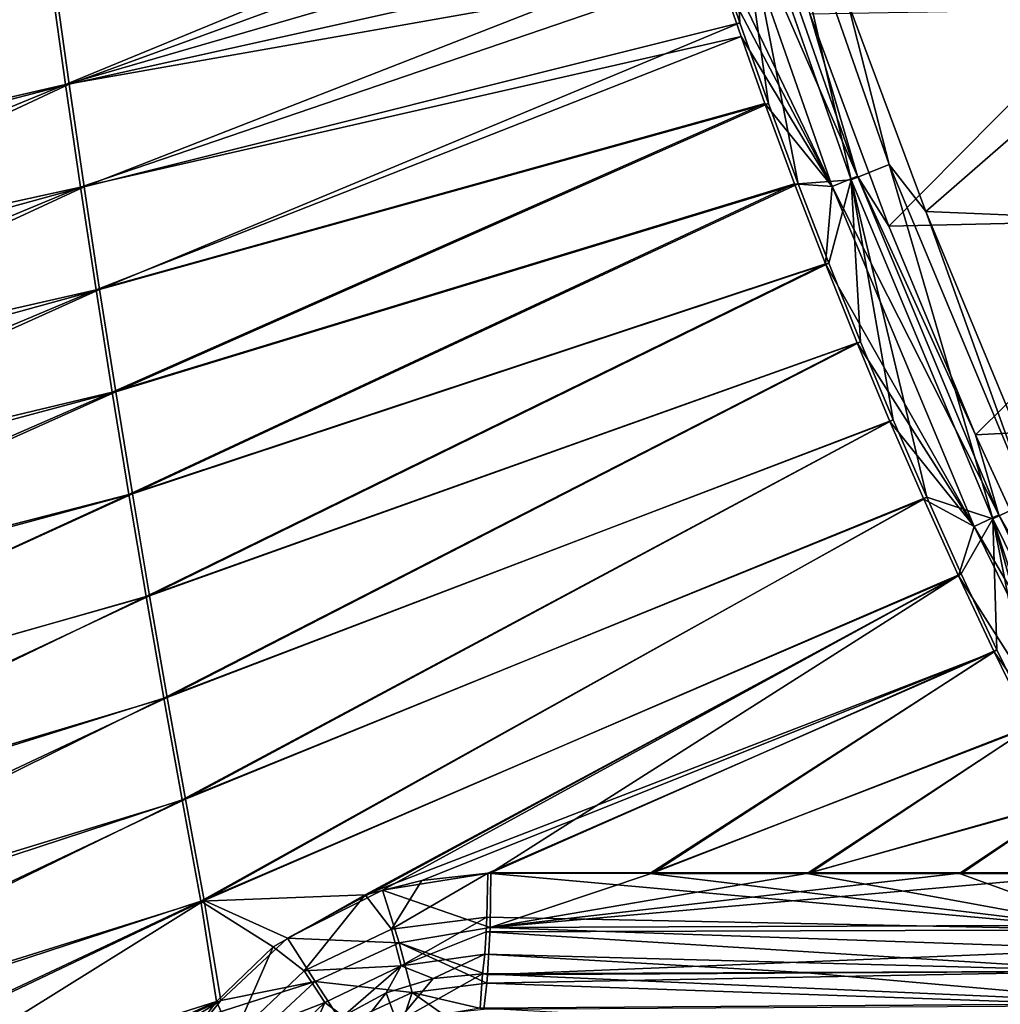
# Model space of a CAD drawing. Units: inches. Extents: x -9 to 51, y -6.5 to 25.7.
# Drawn here: x -7.2 to -4.7, y 2.4 to 4.9 of the extents above; entities that cross this region are included whole.
import ezdxf

# ---------------------------------------------------------------- set-up
doc = ezdxf.new("R2010")
doc.units = ezdxf.units.IN
doc.header["$LTSCALE"] = 52.148148
doc.header["$MEASUREMENT"] = 0
for name, color, linetype in [('188', 7, 'CONTINUOUS'), ('189', 7, 'CONTINUOUS'), ('191', 7, 'CONTINUOUS'), ('227', 7, 'CONTINUOUS'), ('236', 7, 'CONTINUOUS'), ('237', 7, 'CONTINUOUS'), ('409', 7, 'CONTINUOUS'), ('410', 7, 'CONTINUOUS'), ('415', 7, 'CONTINUOUS'), ('416', 7, 'CONTINUOUS'), ('77', 7, 'CONTINUOUS'), ('78', 7, 'CONTINUOUS')]:
    doc.layers.add(name, color=color, linetype=linetype)

msp = doc.modelspace()

# ---------------------------------------------------------------- linework, layer by layer
at = {"layer": '188', "linetype": 'Continuous'}
for points in [[(-5.9709, 2.7795, 9.4417), (-6.2443, 2.7361, 9.4646), (-5.9732, 2.6423, 9.4176), (-5.9709, 2.7795, 9.4417)], [(-6.2443, 2.7361, 9.4646), (-6.4833, 2.6155, 9.4854), (-6.2022, 2.6036, 9.4355), (-6.2443, 2.7361, 9.4646)], [(-5.9732, 2.6423, 9.4176), (-6.2443, 2.7361, 9.4646), (-6.2022, 2.6036, 9.4355), (-5.9732, 2.6423, 9.4176)], [(-5.9732, 2.6423, 9.4176), (-6.2022, 2.6036, 9.4355), (-5.9794, 2.5226, 9.3454), (-5.9732, 2.6423, 9.4176)], [(-6.4833, 2.6155, 9.4854), (-6.6516, 2.4582, 9.5006), (-6.4139, 2.5061, 9.4574), (-6.4833, 2.6155, 9.4854)], [(-6.2022, 2.6036, 9.4355), (-6.4833, 2.6155, 9.4854), (-6.4139, 2.5061, 9.4574), (-6.2022, 2.6036, 9.4355)], [(-6.2022, 2.6036, 9.4355), (-6.4139, 2.5061, 9.4574), (-6.1693, 2.478, 9.3467), (-6.2022, 2.6036, 9.4355)], [(-5.9794, 2.5226, 9.3454), (-6.2022, 2.6036, 9.4355), (-5.981, 2.5018, 9.3255), (-5.9794, 2.5226, 9.3454)], [(-5.981, 2.5018, 9.3255), (-6.2022, 2.6036, 9.4355), (-6.1693, 2.478, 9.3467), (-5.981, 2.5018, 9.3255)], [(-6.6516, 2.4582, 9.5006), (-6.6816, 2.4203, 9.5033), (-6.4139, 2.5061, 9.4574), (-6.6516, 2.4582, 9.5006)], [(-6.4139, 2.5061, 9.4574), (-6.6816, 2.4203, 9.5033), (-6.5866, 2.3446, 9.4756), (-6.4139, 2.5061, 9.4574)], [(-6.4139, 2.5061, 9.4574), (-6.5866, 2.3446, 9.4756), (-6.3429, 2.3973, 9.3687), (-6.4139, 2.5061, 9.4574)], [(-6.1693, 2.478, 9.3467), (-6.4139, 2.5061, 9.4574), (-6.3429, 2.3973, 9.3687), (-6.1693, 2.478, 9.3467)], [(-5.981, 2.5018, 9.3255), (-6.1693, 2.478, 9.3467), (-5.9888, 2.436, 9.2327), (-5.981, 2.5018, 9.3255)], [(-6.1693, 2.478, 9.3467), (-6.3429, 2.3973, 9.3687), (-6.1968, 2.3945, 9.2486), (-6.1693, 2.478, 9.3467)], [(-6.0949, 2.4256, 9.2407), (-6.1693, 2.478, 9.3467), (-6.1968, 2.3945, 9.2486), (-6.0949, 2.4256, 9.2407)], [(-5.9888, 2.436, 9.2327), (-6.1693, 2.478, 9.3467), (-6.0949, 2.4256, 9.2407), (-5.9888, 2.436, 9.2327)]]:
    msp.add_3dface(points, dxfattribs=at)
at = {"layer": '189', "linetype": 'Continuous'}
for points in [[(-5.5624, 2.7793, 9.4086), (-5.9709, 2.7795, 9.4417), (-5.9732, 2.6423, 9.4176), (-5.5624, 2.7793, 9.4086)], [(-4.4126, 2.7793, 9.3199), (-4.7831, 2.7793, 9.3477), (-5.9732, 2.6423, 9.4176), (-4.4126, 2.7793, 9.3199)], [(-4.4126, 2.7793, 9.3199), (-5.9732, 2.6423, 9.4176), (-4.3988, 2.6482, 9.2981), (-4.4126, 2.7793, 9.3199)], [(-4.7831, 2.7793, 9.3477), (-5.1665, 2.7793, 9.3773), (-5.9732, 2.6423, 9.4176), (-4.7831, 2.7793, 9.3477)], [(-5.1665, 2.7793, 9.3773), (-5.5624, 2.7793, 9.4086), (-5.9732, 2.6423, 9.4176), (-5.1665, 2.7793, 9.3773)], [(-5.9732, 2.6423, 9.4176), (-5.9794, 2.5226, 9.3454), (-4.3931, 2.5878, 9.2706), (-5.9732, 2.6423, 9.4176)], [(-4.3988, 2.6482, 9.2981), (-5.9732, 2.6423, 9.4176), (-4.3931, 2.5878, 9.2706), (-4.3988, 2.6482, 9.2981)], [(-4.3931, 2.5878, 9.2706), (-5.9794, 2.5226, 9.3454), (-4.3883, 2.5324, 9.2327), (-4.3931, 2.5878, 9.2706)], [(-5.9794, 2.5226, 9.3454), (-5.981, 2.5018, 9.3255), (-4.3883, 2.5324, 9.2327), (-5.9794, 2.5226, 9.3454)], [(-4.3883, 2.5324, 9.2327), (-5.981, 2.5018, 9.3255), (-4.3823, 2.4458, 9.1319), (-4.3883, 2.5324, 9.2327)], [(-5.981, 2.5018, 9.3255), (-5.9888, 2.436, 9.2327), (-4.3823, 2.4458, 9.1319), (-5.981, 2.5018, 9.3255)]]:
    msp.add_3dface(points, dxfattribs=at)
at = {"layer": '191', "linetype": 'Continuous'}
for points in [[(-5.0738, 4.9767, 9.0926), (-4.8756, 4.4451, 9.0812), (-4.311, 4.9362, 1.0517), (-5.0738, 4.9767, 9.0926)], [(-4.311, 4.9362, 1.0517), (-4.8756, 4.4451, 9.0812), (-4.085, 4.4126, 0.846), (-4.311, 4.9362, 1.0517)], [(-4.8756, 4.4451, 9.0812), (-4.6587, 3.9229, 9.0699), (-4.085, 4.4126, 0.846), (-4.8756, 4.4451, 9.0812)]]:
    msp.add_3dface(points, dxfattribs=at)
at = {"layer": '227', "linetype": 'Continuous'}
for points in [[(-4.9684, 4.4087, 9.0725), (-5.1678, 4.9436, 9.0838), (-4.4262, 4.956, 1.0589), (-4.9684, 4.4087, 9.0725)], [(-4.2008, 4.4259, 0.8618), (-4.9684, 4.4087, 9.0725), (-4.4262, 4.956, 1.0589), (-4.2008, 4.4259, 0.8618)], [(-4.75, 3.8831, 9.0611), (-4.9684, 4.4087, 9.0725), (-4.2008, 4.4259, 0.8618), (-4.75, 3.8831, 9.0611)], [(-3.955, 3.9246, 0.574), (-4.75, 3.8831, 9.0611), (-4.2008, 4.4259, 0.8618), (-3.955, 3.9246, 0.574)], [(-4.5133, 3.3687, 9.0497), (-4.75, 3.8831, 9.0611), (-3.955, 3.9246, 0.574), (-4.5133, 3.3687, 9.0497)]]:
    msp.add_3dface(points, dxfattribs=at)
at = {"layer": '236', "linetype": 'Continuous'}
for points in [[(-5.0476, 4.5346, 9.1622), (-5.4181, 5.3853, 9.2494), (-5.3528, 5.4074, 9.1811), (-5.0476, 4.5346, 9.1622)], [(-5.1678, 4.9436, 9.0838), (-5.0476, 4.5346, 9.1622), (-5.3528, 5.4074, 9.1811), (-5.1678, 4.9436, 9.0838)], [(-5.4181, 5.3853, 9.2494), (-5.1114, 4.5086, 9.2304), (-5.4552, 5.2265, 9.2738), (-5.4181, 5.3853, 9.2494)], [(-5.1114, 4.5086, 9.2304), (-5.4181, 5.3853, 9.2494), (-5.0476, 4.5346, 9.1622), (-5.1114, 4.5086, 9.2304)], [(-5.4552, 5.2265, 9.2738), (-5.1114, 4.5086, 9.2304), (-5.3989, 5.056, 9.2703), (-5.4552, 5.2265, 9.2738)], [(-5.3989, 5.056, 9.2703), (-5.1114, 4.5086, 9.2304), (-5.3407, 4.8862, 9.2667), (-5.3989, 5.056, 9.2703)], [(-5.1678, 4.9436, 9.0838), (-4.9684, 4.4087, 9.0725), (-5.0476, 4.5346, 9.1622), (-5.1678, 4.9436, 9.0838)], [(-5.3407, 4.8862, 9.2667), (-5.1114, 4.5086, 9.2304), (-5.2806, 4.7171, 9.2631), (-5.3407, 4.8862, 9.2667)], [(-5.2806, 4.7171, 9.2631), (-5.1114, 4.5086, 9.2304), (-5.2059, 4.515, 9.2587), (-5.2806, 4.7171, 9.2631)], [(-5.2059, 4.515, 9.2587), (-5.1114, 4.5086, 9.2304), (-5.1284, 4.314, 9.2542), (-5.2059, 4.515, 9.2587)], [(-4.691, 3.6816, 9.1427), (-5.1114, 4.5086, 9.2304), (-5.0476, 4.5346, 9.1622), (-4.691, 3.6816, 9.1427)], [(-4.9684, 4.4087, 9.0725), (-4.75, 3.8831, 9.0611), (-5.0476, 4.5346, 9.1622), (-4.9684, 4.4087, 9.0725)], [(-4.75, 3.8831, 9.0611), (-4.691, 3.6816, 9.1427), (-5.0476, 4.5346, 9.1622), (-4.75, 3.8831, 9.0611)], [(-5.1114, 4.5086, 9.2304), (-4.7532, 3.6519, 9.211), (-5.1284, 4.314, 9.2542), (-5.1114, 4.5086, 9.2304)], [(-4.7532, 3.6519, 9.211), (-5.1114, 4.5086, 9.2304), (-4.691, 3.6816, 9.1427), (-4.7532, 3.6519, 9.211)], [(-5.1284, 4.314, 9.2542), (-4.7532, 3.6519, 9.211), (-5.0483, 4.1145, 9.2498), (-5.1284, 4.314, 9.2542)], [(-5.0483, 4.1145, 9.2498), (-4.7532, 3.6519, 9.211), (-4.9656, 3.9168, 9.2453), (-5.0483, 4.1145, 9.2498)], [(-4.9656, 3.9168, 9.2453), (-4.7532, 3.6519, 9.211), (-4.8804, 3.721, 9.2409), (-4.9656, 3.9168, 9.2453)], [(-4.75, 3.8831, 9.0611), (-4.5133, 3.3687, 9.0497), (-4.691, 3.6816, 9.1427), (-4.75, 3.8831, 9.0611)], [(-4.8804, 3.721, 9.2409), (-4.7532, 3.6519, 9.211), (-4.7928, 3.5274, 9.2366), (-4.8804, 3.721, 9.2409)], [(-4.2849, 2.8512, 9.1283), (-4.7532, 3.6519, 9.211), (-4.691, 3.6816, 9.1427), (-4.2849, 2.8512, 9.1283)], [(-4.5133, 3.3687, 9.0497), (-4.2587, 2.867, 9.0382), (-4.691, 3.6816, 9.1427), (-4.5133, 3.3687, 9.0497)], [(-4.2587, 2.867, 9.0382), (-4.2849, 2.8512, 9.1283), (-4.691, 3.6816, 9.1427), (-4.2587, 2.867, 9.0382)], [(-4.7532, 3.6519, 9.211), (-4.343, 2.8189, 9.1926), (-4.7928, 3.5274, 9.2366), (-4.7532, 3.6519, 9.211)], [(-4.343, 2.8189, 9.1926), (-4.7532, 3.6519, 9.211), (-4.2849, 2.8512, 9.1283), (-4.343, 2.8189, 9.1926)], [(-4.7928, 3.5274, 9.2366), (-4.343, 2.8189, 9.1926), (-4.7029, 3.336, 9.2323), (-4.7928, 3.5274, 9.2366)], [(-4.7029, 3.336, 9.2323), (-4.343, 2.8189, 9.1926), (-4.6107, 3.1471, 9.2281), (-4.7029, 3.336, 9.2323)]]:
    msp.add_3dface(points, dxfattribs=at)
at = {"layer": '237', "linetype": 'Continuous'}
for points in [[(-5.5097, 5.3978, 9.2773), (-7.0427, 4.7655, 9.4212), (-7.0791, 5.0247, 9.4235), (-5.5097, 5.3978, 9.2773)], [(-5.5097, 5.3978, 9.2773), (-5.4552, 5.2265, 9.2738), (-7.0427, 4.7655, 9.4212), (-5.5097, 5.3978, 9.2773)], [(-8.4387, 4.9566, 9.5505), (-7.1139, 5.2841, 9.4257), (-8.4385, 4.7002, 9.5507), (-8.4387, 4.9566, 9.5505)], [(-7.1139, 5.2841, 9.4257), (-7.0791, 5.0247, 9.4235), (-8.4385, 4.7002, 9.5507), (-7.1139, 5.2841, 9.4257)], [(-5.4552, 5.2265, 9.2738), (-5.3989, 5.056, 9.2703), (-7.0427, 4.7655, 9.4212), (-5.4552, 5.2265, 9.2738)], [(-5.3989, 5.056, 9.2703), (-7.0049, 4.5068, 9.4189), (-7.0427, 4.7655, 9.4212), (-5.3989, 5.056, 9.2703)], [(-5.3989, 5.056, 9.2703), (-5.3407, 4.8862, 9.2667), (-7.0049, 4.5068, 9.4189), (-5.3989, 5.056, 9.2703)], [(-8.4385, 4.7002, 9.5507), (-7.0791, 5.0247, 9.4235), (-8.4383, 4.4438, 9.551), (-8.4385, 4.7002, 9.5507)], [(-7.0791, 5.0247, 9.4235), (-7.0427, 4.7655, 9.4212), (-8.4383, 4.4438, 9.551), (-7.0791, 5.0247, 9.4235)], [(-5.3407, 4.8862, 9.2667), (-6.9656, 4.2483, 9.4166), (-7.0049, 4.5068, 9.4189), (-5.3407, 4.8862, 9.2667)], [(-5.3407, 4.8862, 9.2667), (-5.2806, 4.7171, 9.2631), (-6.9656, 4.2483, 9.4166), (-5.3407, 4.8862, 9.2667)], [(-8.4383, 4.4438, 9.551), (-7.0427, 4.7655, 9.4212), (-8.438, 4.1925, 9.5513), (-8.4383, 4.4438, 9.551)], [(-7.0427, 4.7655, 9.4212), (-7.0049, 4.5068, 9.4189), (-8.438, 4.1925, 9.5513), (-7.0427, 4.7655, 9.4212)], [(-5.2806, 4.7171, 9.2631), (-6.925, 3.9903, 9.4142), (-6.9656, 4.2483, 9.4166), (-5.2806, 4.7171, 9.2631)], [(-5.2806, 4.7171, 9.2631), (-5.2059, 4.515, 9.2587), (-6.925, 3.9903, 9.4142), (-5.2806, 4.7171, 9.2631)], [(-5.2059, 4.515, 9.2587), (-6.8829, 3.7328, 9.4119), (-6.925, 3.9903, 9.4142), (-5.2059, 4.515, 9.2587)], [(-5.2059, 4.515, 9.2587), (-5.1284, 4.314, 9.2542), (-6.8829, 3.7328, 9.4119), (-5.2059, 4.515, 9.2587)], [(-8.438, 4.1925, 9.5513), (-7.0049, 4.5068, 9.4189), (-8.4377, 3.9126, 9.5516), (-8.438, 4.1925, 9.5513)], [(-7.0049, 4.5068, 9.4189), (-6.9656, 4.2483, 9.4166), (-8.4377, 3.9126, 9.5516), (-7.0049, 4.5068, 9.4189)], [(-5.1284, 4.314, 9.2542), (-6.8395, 3.4758, 9.4095), (-6.8829, 3.7328, 9.4119), (-5.1284, 4.314, 9.2542)], [(-5.1284, 4.314, 9.2542), (-5.0483, 4.1145, 9.2498), (-6.8395, 3.4758, 9.4095), (-5.1284, 4.314, 9.2542)], [(-8.4377, 3.9126, 9.5516), (-6.9656, 4.2483, 9.4166), (-8.4374, 3.6284, 9.5519), (-8.4377, 3.9126, 9.5516)], [(-6.9656, 4.2483, 9.4166), (-6.925, 3.9903, 9.4142), (-8.4374, 3.6284, 9.5519), (-6.9656, 4.2483, 9.4166)], [(-5.0483, 4.1145, 9.2498), (-6.7948, 3.2194, 9.4072), (-6.8395, 3.4758, 9.4095), (-5.0483, 4.1145, 9.2498)], [(-5.0483, 4.1145, 9.2498), (-4.9656, 3.9168, 9.2453), (-6.7948, 3.2194, 9.4072), (-5.0483, 4.1145, 9.2498)], [(-8.4374, 3.6284, 9.5519), (-6.925, 3.9903, 9.4142), (-8.4371, 3.3319, 9.5523), (-8.4374, 3.6284, 9.5519)], [(-6.925, 3.9903, 9.4142), (-6.8829, 3.7328, 9.4119), (-8.4371, 3.3319, 9.5523), (-6.925, 3.9903, 9.4142)], [(-4.9656, 3.9168, 9.2453), (-6.7488, 2.9635, 9.4049), (-6.7948, 3.2194, 9.4072), (-4.9656, 3.9168, 9.2453)], [(-4.9656, 3.9168, 9.2453), (-4.8804, 3.721, 9.2409), (-6.7488, 2.9635, 9.4049), (-4.9656, 3.9168, 9.2453)], [(-8.4371, 3.3319, 9.5523), (-6.8829, 3.7328, 9.4119), (-8.4368, 3.0198, 9.5526), (-8.4371, 3.3319, 9.5523)], [(-6.8829, 3.7328, 9.4119), (-6.8395, 3.4758, 9.4095), (-8.4368, 3.0198, 9.5526), (-6.8829, 3.7328, 9.4119)], [(-4.8804, 3.721, 9.2409), (-6.7017, 2.7083, 9.4026), (-6.7488, 2.9635, 9.4049), (-4.8804, 3.721, 9.2409)], [(-4.8804, 3.721, 9.2409), (-4.7928, 3.5274, 9.2366), (-6.7017, 2.7083, 9.4026), (-4.8804, 3.721, 9.2409)], [(-6.7017, 2.7083, 9.4026), (-4.7928, 3.5274, 9.2366), (-6.2875, 2.7246, 9.3679), (-6.7017, 2.7083, 9.4026)], [(-4.7928, 3.5274, 9.2366), (-4.7029, 3.336, 9.2323), (-6.2875, 2.7246, 9.3679), (-4.7928, 3.5274, 9.2366)], [(-8.4368, 3.0198, 9.5526), (-6.8395, 3.4758, 9.4095), (-8.4364, 2.7062, 9.553), (-8.4368, 3.0198, 9.5526)], [(-6.8395, 3.4758, 9.4095), (-6.7948, 3.2194, 9.4072), (-8.4364, 2.7062, 9.553), (-6.8395, 3.4758, 9.4095)], [(-6.2875, 2.7246, 9.3679), (-4.7029, 3.336, 9.2323), (-6.1454, 2.7605, 9.3558), (-6.2875, 2.7246, 9.3679)], [(-6.1454, 2.7605, 9.3558), (-4.7029, 3.336, 9.2323), (-5.9791, 2.7785, 9.342), (-6.1454, 2.7605, 9.3558)], [(-5.9791, 2.7785, 9.342), (-4.7029, 3.336, 9.2323), (-5.5703, 2.7781, 9.3089), (-5.9791, 2.7785, 9.342)], [(-4.7029, 3.336, 9.2323), (-4.6107, 3.1471, 9.2281), (-5.5703, 2.7781, 9.3089), (-4.7029, 3.336, 9.2323)], [(-8.4364, 2.7062, 9.553), (-6.7948, 3.2194, 9.4072), (-8.4361, 2.4093, 9.5535), (-8.4364, 2.7062, 9.553)], [(-6.7948, 3.2194, 9.4072), (-6.7488, 2.9635, 9.4049), (-8.4361, 2.4093, 9.5535), (-6.7948, 3.2194, 9.4072)], [(-5.5703, 2.7781, 9.3089), (-4.6107, 3.1471, 9.2281), (-5.1741, 2.7779, 9.2776), (-5.5703, 2.7781, 9.3089)], [(-4.6107, 3.1471, 9.2281), (-4.5163, 2.9608, 9.2241), (-5.1741, 2.7779, 9.2776), (-4.6107, 3.1471, 9.2281)], [(-8.4361, 2.4093, 9.5535), (-6.7488, 2.9635, 9.4049), (-8.4357, 2.1411, 9.5538), (-8.4361, 2.4093, 9.5535)], [(-6.7488, 2.9635, 9.4049), (-6.7017, 2.7083, 9.4026), (-8.4357, 2.1411, 9.5538), (-6.7488, 2.9635, 9.4049)], [(-5.1741, 2.7779, 9.2776), (-4.5163, 2.9608, 9.2241), (-4.7906, 2.7777, 9.248), (-5.1741, 2.7779, 9.2776)], [(-4.5163, 2.9608, 9.2241), (-4.42, 2.7774, 9.2202), (-4.7906, 2.7777, 9.248), (-4.5163, 2.9608, 9.2241)], [(-8.4357, 2.1411, 9.5538), (-6.7017, 2.7083, 9.4026), (-8.4354, 1.8943, 9.5542), (-8.4357, 2.1411, 9.5538)], [(-6.7017, 2.7083, 9.4026), (-6.6624, 2.4553, 9.4011), (-8.4354, 1.8943, 9.5542), (-6.7017, 2.7083, 9.4026)], [(-6.5192, 2.593, 9.3882), (-6.7017, 2.7083, 9.4026), (-6.2875, 2.7246, 9.3679), (-6.5192, 2.593, 9.3882)], [(-6.6624, 2.4553, 9.4011), (-6.7017, 2.7083, 9.4026), (-6.5192, 2.593, 9.3882), (-6.6624, 2.4553, 9.4011)], [(-8.4354, 1.8943, 9.5542), (-6.6624, 2.4553, 9.4011), (-8.4351, 1.65, 9.5545), (-8.4354, 1.8943, 9.5542)], [(-6.6624, 2.4553, 9.4011), (-6.7018, 2.4036, 9.4048), (-8.4351, 1.65, 9.5545), (-6.6624, 2.4553, 9.4011)]]:
    msp.add_3dface(points, dxfattribs=at)
at = {"layer": '409', "linetype": 'Continuous'}
for points in [[(-5.9791, 2.7785, 9.342), (-4.3994, 2.6364, 9.1835), (-5.9811, 2.6683, 9.3207), (-5.9791, 2.7785, 9.342)], [(-5.9791, 2.7785, 9.342), (-5.5703, 2.7781, 9.3089), (-4.3994, 2.6364, 9.1835), (-5.9791, 2.7785, 9.342)], [(-5.5703, 2.7781, 9.3089), (-5.1741, 2.7779, 9.2776), (-4.3994, 2.6364, 9.1835), (-5.5703, 2.7781, 9.3089)], [(-5.1741, 2.7779, 9.2776), (-4.7906, 2.7777, 9.248), (-4.3994, 2.6364, 9.1835), (-5.1741, 2.7779, 9.2776)], [(-4.7906, 2.7777, 9.248), (-4.42, 2.7774, 9.2202), (-4.3994, 2.6364, 9.1835), (-4.7906, 2.7777, 9.248)], [(-5.9811, 2.6683, 9.3207), (-4.3994, 2.6364, 9.1835), (-5.9827, 2.631, 9.3019), (-5.9811, 2.6683, 9.3207)], [(-5.9827, 2.631, 9.3019), (-4.3859, 2.5317, 9.0808), (-5.9865, 2.5747, 9.2572), (-5.9827, 2.631, 9.3019)], [(-4.3994, 2.6364, 9.1835), (-4.3859, 2.5317, 9.0808), (-5.9827, 2.631, 9.3019), (-4.3994, 2.6364, 9.1835)], [(-5.9922, 2.5254, 9.188), (-5.9865, 2.5747, 9.2572), (-5.1843, 2.5283, 9.1323), (-5.9922, 2.5254, 9.188)], [(-5.9865, 2.5747, 9.2572), (-4.3859, 2.5317, 9.0808), (-5.1843, 2.5283, 9.1323), (-5.9865, 2.5747, 9.2572)]]:
    msp.add_3dface(points, dxfattribs=at)
at = {"layer": '410', "linetype": 'Continuous'}
for points in [[(-6.1454, 2.7605, 9.3558), (-5.9791, 2.7785, 9.342), (-6.2211, 2.6378, 9.3434), (-6.1454, 2.7605, 9.3558)], [(-5.9791, 2.7785, 9.342), (-5.9811, 2.6683, 9.3207), (-6.2211, 2.6378, 9.3434), (-5.9791, 2.7785, 9.342)], [(-6.2875, 2.7246, 9.3679), (-6.1454, 2.7605, 9.3558), (-6.2211, 2.6378, 9.3434), (-6.2875, 2.7246, 9.3679)], [(-6.5192, 2.593, 9.3882), (-6.2875, 2.7246, 9.3679), (-6.4417, 2.5331, 9.3652), (-6.5192, 2.593, 9.3882)], [(-6.4417, 2.5331, 9.3652), (-6.2875, 2.7246, 9.3679), (-6.2211, 2.6378, 9.3434), (-6.4417, 2.5331, 9.3652)], [(-6.2211, 2.6378, 9.3434), (-5.9811, 2.6683, 9.3207), (-6.1969, 2.5453, 9.278), (-6.2211, 2.6378, 9.3434)], [(-5.9811, 2.6683, 9.3207), (-5.9827, 2.631, 9.3019), (-6.1969, 2.5453, 9.278), (-5.9811, 2.6683, 9.3207)], [(-6.4417, 2.5331, 9.3652), (-6.2211, 2.6378, 9.3434), (-6.1969, 2.5453, 9.278), (-6.4417, 2.5331, 9.3652)], [(-5.9827, 2.631, 9.3019), (-5.9865, 2.5747, 9.2572), (-6.1969, 2.5453, 9.278), (-5.9827, 2.631, 9.3019)], [(-6.6624, 2.4553, 9.4011), (-6.5192, 2.593, 9.3882), (-6.6203, 2.363, 9.3833), (-6.6624, 2.4553, 9.4011)], [(-6.6203, 2.363, 9.3833), (-6.5192, 2.593, 9.3882), (-6.4417, 2.5331, 9.3652), (-6.6203, 2.363, 9.3833)], [(-5.9865, 2.5747, 9.2572), (-6.1167, 2.5133, 9.1979), (-6.1969, 2.5453, 9.278), (-5.9865, 2.5747, 9.2572)], [(-5.9865, 2.5747, 9.2572), (-5.9922, 2.5254, 9.188), (-6.1167, 2.5133, 9.1979), (-5.9865, 2.5747, 9.2572)], [(-6.6203, 2.363, 9.3833), (-6.4417, 2.5331, 9.3652), (-6.3894, 2.453, 9.2999), (-6.6203, 2.363, 9.3833)], [(-6.4417, 2.5331, 9.3652), (-6.1969, 2.5453, 9.278), (-6.3894, 2.453, 9.2999), (-6.4417, 2.5331, 9.3652)], [(-6.1969, 2.5453, 9.278), (-6.3429, 2.419, 9.2161), (-6.3894, 2.453, 9.2999), (-6.1969, 2.5453, 9.278)], [(-6.2348, 2.4772, 9.2071), (-6.3429, 2.419, 9.2161), (-6.1969, 2.5453, 9.278), (-6.2348, 2.4772, 9.2071)], [(-6.1167, 2.5133, 9.1979), (-6.2348, 2.4772, 9.2071), (-6.1969, 2.5453, 9.278), (-6.1167, 2.5133, 9.1979)], [(-6.7018, 2.4036, 9.4048), (-6.6624, 2.4553, 9.4011), (-6.6203, 2.363, 9.3833), (-6.7018, 2.4036, 9.4048)], [(-6.6203, 2.363, 9.3833), (-6.3894, 2.453, 9.2999), (-6.5452, 2.3036, 9.318), (-6.6203, 2.363, 9.3833)], [(-6.3894, 2.453, 9.2999), (-6.4383, 2.3406, 9.2246), (-6.5452, 2.3036, 9.318), (-6.3894, 2.453, 9.2999)], [(-6.3429, 2.419, 9.2161), (-6.4383, 2.3406, 9.2246), (-6.3894, 2.453, 9.2999), (-6.3429, 2.419, 9.2161)]]:
    msp.add_3dface(points, dxfattribs=at)
at = {"layer": '415', "linetype": 'Continuous'}
for points in [[(-6.2348, 2.4772, 9.2071), (-6.1167, 2.5133, 9.1979), (-6.208, 2.4039, 9.0957), (-6.2348, 2.4772, 9.2071)], [(-6.1167, 2.5133, 9.1979), (-5.9922, 2.5254, 9.188), (-6.208, 2.4039, 9.0957), (-6.1167, 2.5133, 9.1979)], [(-5.9922, 2.5254, 9.188), (-5.9977, 2.439, 9.0756), (-6.208, 2.4039, 9.0957), (-5.9922, 2.5254, 9.188)], [(-6.3429, 2.419, 9.2161), (-6.2348, 2.4772, 9.2071), (-6.3858, 2.2841, 9.1076), (-6.3429, 2.419, 9.2161)], [(-6.2348, 2.4772, 9.2071), (-6.208, 2.4039, 9.0957), (-6.3858, 2.2841, 9.1076), (-6.2348, 2.4772, 9.2071)]]:
    msp.add_3dface(points, dxfattribs=at)
at = {"layer": '416', "linetype": 'Continuous'}
for points in [[(-4.3859, 2.5317, 9.0808), (-4.3008, 2.4504, 8.9803), (-5.1843, 2.5283, 9.1323), (-4.3859, 2.5317, 9.0808)], [(-5.9922, 2.5254, 9.188), (-4.3008, 2.4504, 8.9803), (-5.9977, 2.439, 9.0756), (-5.9922, 2.5254, 9.188)], [(-4.3008, 2.4504, 8.9803), (-5.9922, 2.5254, 9.188), (-5.1843, 2.5283, 9.1323), (-4.3008, 2.4504, 8.9803)], [(-4.3008, 2.4504, 8.9803), (-4.1929, 2.3383, 8.9106), (-5.9977, 2.439, 9.0756), (-4.3008, 2.4504, 8.9803)]]:
    msp.add_3dface(points, dxfattribs=at)
at = {"layer": '77', "linetype": 'Continuous'}
for points in [[(-7.0699, 5.0247, 9.5231), (-7.0336, 4.7658, 9.5208), (-5.4802, 5.3328, 9.3756), (-7.0699, 5.0247, 9.5231)], [(-5.4802, 5.3328, 9.3756), (-7.0336, 4.7658, 9.5208), (-5.4133, 5.1261, 9.3714), (-5.4802, 5.3328, 9.3756)], [(-8.4294, 5.008, 9.65), (-8.4291, 4.7015, 9.6503), (-7.1046, 5.284, 9.5253), (-8.4294, 5.008, 9.65)], [(-7.1046, 5.284, 9.5253), (-8.4291, 4.7015, 9.6503), (-7.0699, 5.0247, 9.5231), (-7.1046, 5.284, 9.5253)], [(-7.0336, 4.7658, 9.5208), (-6.9959, 4.5072, 9.5185), (-5.4133, 5.1261, 9.3714), (-7.0336, 4.7658, 9.5208)], [(-5.4133, 5.1261, 9.3714), (-6.9959, 4.5072, 9.5185), (-5.3438, 4.9209, 9.3671), (-5.4133, 5.1261, 9.3714)], [(-8.4291, 4.7015, 9.6503), (-8.429, 4.4021, 9.6506), (-7.0699, 5.0247, 9.5231), (-8.4291, 4.7015, 9.6503)], [(-7.0699, 5.0247, 9.5231), (-8.429, 4.4021, 9.6506), (-7.0336, 4.7658, 9.5208), (-7.0699, 5.0247, 9.5231)], [(-6.9959, 4.5072, 9.5185), (-6.9568, 4.2491, 9.5162), (-5.3438, 4.9209, 9.3671), (-6.9959, 4.5072, 9.5185)], [(-5.3438, 4.9209, 9.3671), (-6.9568, 4.2491, 9.5162), (-5.2718, 4.7173, 9.3627), (-5.3438, 4.9209, 9.3671)], [(-8.429, 4.4021, 9.6506), (-8.4287, 4.1138, 9.6509), (-7.0336, 4.7658, 9.5208), (-8.429, 4.4021, 9.6506)], [(-7.0336, 4.7658, 9.5208), (-8.4287, 4.1138, 9.6509), (-6.9959, 4.5072, 9.5185), (-7.0336, 4.7658, 9.5208)], [(-6.9568, 4.2491, 9.5162), (-6.9162, 3.9914, 9.5138), (-5.2718, 4.7173, 9.3627), (-6.9568, 4.2491, 9.5162)], [(-5.2718, 4.7173, 9.3627), (-6.9162, 3.9914, 9.5138), (-5.1971, 4.5155, 9.3583), (-5.2718, 4.7173, 9.3627)], [(-6.9162, 3.9914, 9.5138), (-6.8742, 3.7342, 9.5115), (-5.1971, 4.5155, 9.3583), (-6.9162, 3.9914, 9.5138)], [(-5.1971, 4.5155, 9.3583), (-6.8742, 3.7342, 9.5115), (-5.1199, 4.3155, 9.3539), (-5.1971, 4.5155, 9.3583)], [(-8.4287, 4.1138, 9.6509), (-8.4285, 3.8439, 9.6512), (-6.9959, 4.5072, 9.5185), (-8.4287, 4.1138, 9.6509)], [(-6.9959, 4.5072, 9.5185), (-8.4285, 3.8439, 9.6512), (-6.9568, 4.2491, 9.5162), (-6.9959, 4.5072, 9.5185)], [(-6.8742, 3.7342, 9.5115), (-6.8309, 3.4774, 9.5091), (-5.1199, 4.3155, 9.3539), (-6.8742, 3.7342, 9.5115)], [(-5.1199, 4.3155, 9.3539), (-6.8309, 3.4774, 9.5091), (-5.0401, 4.1172, 9.3494), (-5.1199, 4.3155, 9.3539)], [(-8.4285, 3.8439, 9.6512), (-8.4283, 3.5862, 9.6515), (-6.9568, 4.2491, 9.5162), (-8.4285, 3.8439, 9.6512)], [(-6.9568, 4.2491, 9.5162), (-8.4283, 3.5862, 9.6515), (-6.9162, 3.9914, 9.5138), (-6.9568, 4.2491, 9.5162)], [(-6.8309, 3.4774, 9.5091), (-6.7864, 3.2211, 9.5068), (-5.0401, 4.1172, 9.3494), (-6.8309, 3.4774, 9.5091)], [(-5.0401, 4.1172, 9.3494), (-6.7864, 3.2211, 9.5068), (-4.9579, 3.9206, 9.345), (-5.0401, 4.1172, 9.3494)], [(-8.4283, 3.5862, 9.6515), (-8.4281, 3.3145, 9.6519), (-6.9162, 3.9914, 9.5138), (-8.4283, 3.5862, 9.6515)], [(-6.9162, 3.9914, 9.5138), (-8.4281, 3.3145, 9.6519), (-6.8742, 3.7342, 9.5115), (-6.9162, 3.9914, 9.5138)], [(-6.7864, 3.2211, 9.5068), (-6.7405, 2.9654, 9.5045), (-4.9579, 3.9206, 9.345), (-6.7864, 3.2211, 9.5068)], [(-4.9579, 3.9206, 9.345), (-6.7405, 2.9654, 9.5045), (-4.8731, 3.7258, 9.3406), (-4.9579, 3.9206, 9.345)], [(-8.4281, 3.3145, 9.6519), (-8.4278, 3.0267, 9.6522), (-6.8742, 3.7342, 9.5115), (-8.4281, 3.3145, 9.6519)], [(-6.8742, 3.7342, 9.5115), (-8.4278, 3.0267, 9.6522), (-6.8309, 3.4774, 9.5091), (-6.8742, 3.7342, 9.5115)], [(-6.7405, 2.9654, 9.5045), (-6.6936, 2.7102, 9.5023), (-4.8731, 3.7258, 9.3406), (-6.7405, 2.9654, 9.5045)], [(-4.8731, 3.7258, 9.3406), (-6.6936, 2.7102, 9.5023), (-4.7859, 3.5328, 9.3363), (-4.8731, 3.7258, 9.3406)], [(-4.7859, 3.5328, 9.3363), (-6.6936, 2.7102, 9.5023), (-6.4833, 2.6155, 9.4854), (-4.7859, 3.5328, 9.3363)], [(-6.2443, 2.7361, 9.4646), (-4.7859, 3.5328, 9.3363), (-6.4833, 2.6155, 9.4854), (-6.2443, 2.7361, 9.4646)], [(-5.9709, 2.7795, 9.4417), (-4.7859, 3.5328, 9.3363), (-6.2443, 2.7361, 9.4646), (-5.9709, 2.7795, 9.4417)], [(-4.6962, 3.3416, 9.332), (-4.7859, 3.5328, 9.3363), (-5.9709, 2.7795, 9.4417), (-4.6962, 3.3416, 9.332)], [(-8.4278, 3.0267, 9.6522), (-8.4276, 2.7303, 9.6526), (-6.8309, 3.4774, 9.5091), (-8.4278, 3.0267, 9.6522)], [(-6.8309, 3.4774, 9.5091), (-8.4276, 2.7303, 9.6526), (-6.7864, 3.2211, 9.5068), (-6.8309, 3.4774, 9.5091)], [(-5.5624, 2.7793, 9.4086), (-4.6962, 3.3416, 9.332), (-5.9709, 2.7795, 9.4417), (-5.5624, 2.7793, 9.4086)], [(-4.6041, 3.1522, 9.3278), (-4.6962, 3.3416, 9.332), (-5.5624, 2.7793, 9.4086), (-4.6041, 3.1522, 9.3278)], [(-8.4276, 2.7303, 9.6526), (-8.4273, 2.4494, 9.653), (-6.7864, 3.2211, 9.5068), (-8.4276, 2.7303, 9.6526)], [(-6.7864, 3.2211, 9.5068), (-8.4273, 2.4494, 9.653), (-6.7405, 2.9654, 9.5045), (-6.7864, 3.2211, 9.5068)], [(-5.1665, 2.7793, 9.3773), (-4.6041, 3.1522, 9.3278), (-5.5624, 2.7793, 9.4086), (-5.1665, 2.7793, 9.3773)], [(-4.5096, 2.9648, 9.3238), (-4.6041, 3.1522, 9.3278), (-5.1665, 2.7793, 9.3773), (-4.5096, 2.9648, 9.3238)], [(-8.4273, 2.4494, 9.653), (-8.427, 2.1681, 9.6534), (-6.7405, 2.9654, 9.5045), (-8.4273, 2.4494, 9.653)], [(-6.7405, 2.9654, 9.5045), (-8.427, 2.1681, 9.6534), (-6.6936, 2.7102, 9.5023), (-6.7405, 2.9654, 9.5045)], [(-4.7831, 2.7793, 9.3477), (-4.5096, 2.9648, 9.3238), (-5.1665, 2.7793, 9.3773), (-4.7831, 2.7793, 9.3477)], [(-4.4126, 2.7793, 9.3199), (-4.5096, 2.9648, 9.3238), (-4.7831, 2.7793, 9.3477), (-4.4126, 2.7793, 9.3199)], [(-8.427, 2.1681, 9.6534), (-8.4268, 1.8865, 9.6538), (-6.6936, 2.7102, 9.5023), (-8.427, 2.1681, 9.6534)], [(-8.4268, 1.8865, 9.6538), (-8.4265, 1.6298, 9.6542), (-6.6936, 2.7102, 9.5023), (-8.4268, 1.8865, 9.6538)], [(-6.6936, 2.7102, 9.5023), (-8.4265, 1.6298, 9.6542), (-6.6516, 2.4582, 9.5006), (-6.6936, 2.7102, 9.5023)], [(-6.6936, 2.7102, 9.5023), (-6.6516, 2.4582, 9.5006), (-6.4833, 2.6155, 9.4854), (-6.6936, 2.7102, 9.5023)], [(-8.4265, 1.6298, 9.6542), (-8.4262, 1.3608, 9.6546), (-6.6516, 2.4582, 9.5006), (-8.4265, 1.6298, 9.6542)], [(-6.6516, 2.4582, 9.5006), (-8.4262, 1.3608, 9.6546), (-6.6816, 2.4203, 9.5033), (-6.6516, 2.4582, 9.5006)]]:
    msp.add_3dface(points, dxfattribs=at)
at = {"layer": '78', "linetype": 'Continuous'}
for points in [[(-5.3691, 5.3991, 9.3354), (-5.0632, 4.5252, 9.3165), (-5.2712, 5.4322, 9.2332), (-5.3691, 5.3991, 9.3354)], [(-5.2712, 5.4322, 9.2332), (-5.0632, 4.5252, 9.3165), (-4.9675, 4.5641, 9.2143), (-5.2712, 5.4322, 9.2332)], [(-5.2712, 5.4322, 9.2332), (-4.9675, 4.5641, 9.2143), (-5.0738, 4.9767, 9.0926), (-5.2712, 5.4322, 9.2332)], [(-5.4133, 5.1261, 9.3714), (-5.3438, 4.9209, 9.3671), (-5.3691, 5.3991, 9.3354), (-5.4133, 5.1261, 9.3714)], [(-5.3438, 4.9209, 9.3671), (-5.2718, 4.7173, 9.3627), (-5.3691, 5.3991, 9.3354), (-5.3438, 4.9209, 9.3671)], [(-5.2718, 4.7173, 9.3627), (-5.1971, 4.5155, 9.3583), (-5.3691, 5.3991, 9.3354), (-5.2718, 4.7173, 9.3627)], [(-5.3691, 5.3991, 9.3354), (-5.1971, 4.5155, 9.3583), (-5.0632, 4.5252, 9.3165), (-5.3691, 5.3991, 9.3354)], [(-5.0738, 4.9767, 9.0926), (-4.9675, 4.5641, 9.2143), (-4.8756, 4.4451, 9.0812), (-5.0738, 4.9767, 9.0926)], [(-5.0632, 4.5252, 9.3165), (-4.7061, 3.6713, 9.297), (-4.9675, 4.5641, 9.2143), (-5.0632, 4.5252, 9.3165)], [(-4.9675, 4.5641, 9.2143), (-4.7061, 3.6713, 9.297), (-4.6129, 3.716, 9.1948), (-4.9675, 4.5641, 9.2143)], [(-4.9675, 4.5641, 9.2143), (-4.6129, 3.716, 9.1948), (-4.8756, 4.4451, 9.0812), (-4.9675, 4.5641, 9.2143)], [(-5.1971, 4.5155, 9.3583), (-5.1199, 4.3155, 9.3539), (-5.0632, 4.5252, 9.3165), (-5.1971, 4.5155, 9.3583)], [(-5.1199, 4.3155, 9.3539), (-5.0401, 4.1172, 9.3494), (-5.0632, 4.5252, 9.3165), (-5.1199, 4.3155, 9.3539)], [(-5.0401, 4.1172, 9.3494), (-4.9579, 3.9206, 9.345), (-5.0632, 4.5252, 9.3165), (-5.0401, 4.1172, 9.3494)], [(-4.9579, 3.9206, 9.345), (-4.8731, 3.7258, 9.3406), (-5.0632, 4.5252, 9.3165), (-4.9579, 3.9206, 9.345)], [(-5.0632, 4.5252, 9.3165), (-4.8731, 3.7258, 9.3406), (-4.7061, 3.6713, 9.297), (-5.0632, 4.5252, 9.3165)], [(-4.8756, 4.4451, 9.0812), (-4.6129, 3.716, 9.1948), (-4.6587, 3.9229, 9.0699), (-4.8756, 4.4451, 9.0812)], [(-4.8731, 3.7258, 9.3406), (-4.7859, 3.5328, 9.3363), (-4.7061, 3.6713, 9.297), (-4.8731, 3.7258, 9.3406)], [(-4.7061, 3.6713, 9.297), (-4.2973, 2.8415, 9.2787), (-4.6129, 3.716, 9.1948), (-4.7061, 3.6713, 9.297)], [(-4.7859, 3.5328, 9.3363), (-4.6962, 3.3416, 9.332), (-4.7061, 3.6713, 9.297), (-4.7859, 3.5328, 9.3363)], [(-4.6962, 3.3416, 9.332), (-4.6041, 3.1522, 9.3278), (-4.7061, 3.6713, 9.297), (-4.6962, 3.3416, 9.332)], [(-4.6041, 3.1522, 9.3278), (-4.5096, 2.9648, 9.3238), (-4.7061, 3.6713, 9.297), (-4.6041, 3.1522, 9.3278)], [(-4.5096, 2.9648, 9.3238), (-4.4126, 2.7793, 9.3199), (-4.7061, 3.6713, 9.297), (-4.5096, 2.9648, 9.3238)], [(-4.7061, 3.6713, 9.297), (-4.4126, 2.7793, 9.3199), (-4.2973, 2.8415, 9.2787), (-4.7061, 3.6713, 9.297)]]:
    msp.add_3dface(points, dxfattribs=at)

doc.saveas('drawing.dxf')
